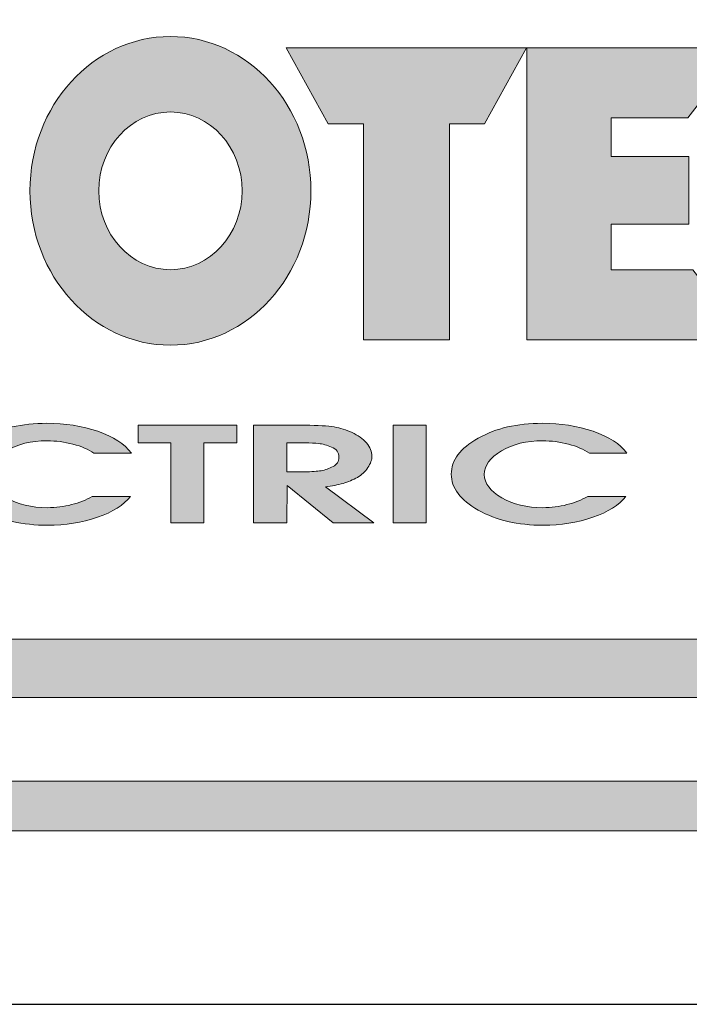
# Model space of a CAD drawing. Extents: x 61 to 975, y 128 to 640.
# Drawn here: x 662 to 681, y 176 to 204 of the extents above; entities that cross this region are included whole.
import ezdxf

# ---------------------------------------------------------------- set-up
doc = ezdxf.new("R2010")
doc.units = 0
doc.header["$LTSCALE"] = 6
doc.header["$MEASUREMENT"] = 0
doc.layers.get('0').update_dxf_attribs({"linetype": 'CONTINUOUS'})
doc.layers.add('圖層 1', color=7, linetype='CONTINUOUS')

msp = doc.modelspace()

# ---------------------------------------------------------------- hatches: boundary and pattern name
at = {"true_color": 0x0f3827}
h = msp.add_hatch(color=118, dxfattribs=at)
h.paths.add_polyline_path([(665.075, 204.508), (666.932, 204.508), (674.903, 215.016), (682.874, 204.508), (684.631, 204.508), (674.853, 217.327)])
h.paths.add_polyline_path([(668.182, 204.508), (670.05, 204.508), (674.952, 211.148), (679.854, 204.508), (681.642, 204.508), (674.914, 213.51)], flags=17)
h.paths.add_polyline_path([(674.999, 207.4), (677.027, 204.508), (678.645, 204.508), (674.974, 209.6), (671.303, 204.508), (672.974, 204.508)], flags=16)
h.paths.add_polyline_path([(696.54, 184.582), (693.835, 188.198), (691.89, 188.198), (693.337, 186.239), (656.565, 186.239), (658.012, 188.198), (655.99, 188.198), (653.286, 184.582)])
h.paths.add_polyline_path([(702.716, 180.801), (697.072, 188.198), (695.245, 188.198), (699.79, 182.206), (650.015, 182.206), (654.561, 188.198), (652.636, 188.198), (646.993, 180.801)])
at = {"true_color": 0xcb122e}
h = msp.add_hatch(color=242, dxfattribs=at)
h.paths.add_polyline_path([(659.465, 199.727), (659.465, 194.711), (661.642, 194.711), (661.642, 202.987), (658.704, 202.987), (657.383, 197.891), (656.063, 202.987), (653.115, 202.987), (653.115, 194.711), (655.249, 194.711), (655.249, 199.627), (656.525, 194.711), (658.209, 194.711)])
edge = h.paths.add_edge_path()
edge.add_spline(control_points=[(662.224, 198.962), (662.224, 196.542), (664.009, 194.582), (666.205, 194.582)], knot_values=[1, 1, 1, 1, 2, 2, 2, 2], degree=3, periodic=0)
edge.add_spline(control_points=[(666.205, 194.582), (668.405, 194.582), (670.189, 196.542), (670.189, 198.962)], knot_values=[2, 2, 2, 2, 3, 3, 3, 3], degree=3, periodic=0)
edge.add_spline(control_points=[(670.189, 198.962), (670.189, 201.381), (668.405, 203.34), (666.205, 203.34)], knot_values=[3, 3, 3, 3, 4, 4, 4, 4], degree=3, periodic=0)
edge.add_spline(control_points=[(666.205, 203.34), (664.009, 203.34), (662.224, 201.381), (662.224, 198.962)], knot_values=[0, 0, 0, 0, 1, 1, 1, 1], degree=3, periodic=0)
edge = h.paths.add_edge_path(flags=16)
edge.add_spline(control_points=[(664.173, 198.962), (664.173, 200.197), (665.083, 201.198), (666.205, 201.198)], knot_values=[1, 1, 1, 1, 2, 2, 2, 2], degree=3, periodic=0)
edge.add_spline(control_points=[(666.205, 201.198), (667.329, 201.198), (668.241, 200.197), (668.241, 198.962)], knot_values=[2, 2, 2, 2, 3, 3, 3, 3], degree=3, periodic=0)
edge.add_spline(control_points=[(668.241, 198.962), (668.241, 197.727), (667.329, 196.723), (666.205, 196.723)], knot_values=[3, 3, 3, 3, 4, 4, 4, 4], degree=3, periodic=0)
edge.add_spline(control_points=[(666.205, 196.723), (665.083, 196.723), (664.173, 197.727), (664.173, 198.962)], knot_values=[0, 0, 0, 0, 1, 1, 1, 1], degree=3, periodic=0)
h.paths.add_polyline_path([(674.117, 200.858), (675.107, 200.858), (676.296, 203.015), (669.488, 203.015), (670.679, 200.858), (671.679, 200.858), (671.679, 194.736), (674.117, 194.736)])
h.paths.add_polyline_path([(676.312, 194.736), (682.556, 194.736), (681.02, 196.72), (678.696, 196.72), (678.696, 198.013), (680.905, 198.013), (680.905, 199.931), (678.696, 199.931), (678.696, 201.03), (680.872, 201.03), (682.41, 203.015), (676.312, 203.015)])
h.paths.add_polyline_path([(689.53, 194.736), (691.957, 194.736), (691.957, 197.331), (692.532, 198.015), (694.384, 194.736), (697.241, 194.736), (694.283, 199.903), (697.026, 203.015), (694.114, 203.015), (691.957, 200.337), (691.957, 203.015), (689.53, 203.015)])
h = msp.add_hatch(color=242, dxfattribs=at)
h.paths.add_polyline_path([(651.223, 191.809), (652.988, 191.809), (652.988, 192.308), (650.286, 192.308), (650.286, 189.544), (652.988, 189.544), (652.988, 190.042), (651.223, 190.042), (651.223, 190.67), (652.912, 190.67), (652.912, 191.169), (651.223, 191.169)])
h.paths.add_polyline_path([(654.775, 192.308), (653.837, 192.308), (653.837, 189.544), (656.308, 189.544), (656.308, 190.042), (654.775, 190.042)])
h.paths.add_polyline_path([(657.769, 191.809), (659.532, 191.809), (659.532, 192.308), (656.832, 192.308), (656.832, 189.544), (659.532, 189.544), (659.532, 190.042), (657.769, 190.042), (657.769, 190.67), (659.457, 190.67), (659.457, 191.169), (657.769, 191.169)])
edge = h.paths.add_edge_path()
edge.add_spline(control_points=[(660.888, 189.9), (660.378, 190.187), (660.123, 190.528), (660.123, 190.922)], knot_values=[13, 13, 13, 13, 14, 14, 14, 14], degree=3, periodic=0)
edge.add_spline(control_points=[(660.123, 190.922), (660.123, 191.317), (660.376, 191.657), (660.885, 191.941)], knot_values=[14, 14, 14, 14, 15, 15, 15, 15], degree=3, periodic=0)
edge.add_spline(control_points=[(660.885, 191.941), (661.393, 192.225), (661.999, 192.365), (662.702, 192.365)], knot_values=[15, 15, 15, 15, 16, 16, 16, 16], degree=3, periodic=0)
edge.add_spline(control_points=[(662.702, 192.365), (663.22, 192.365), (663.701, 192.289), (664.146, 192.138)], knot_values=[16, 16, 16, 16, 17, 17, 17, 17], degree=3, periodic=0)
edge.add_spline(control_points=[(664.146, 192.138), (664.59, 191.985), (664.908, 191.779), (665.098, 191.521)], knot_values=[17, 17, 17, 17, 18, 18, 18, 18], degree=3, periodic=0)
edge.add_spline(control_points=[(665.098, 191.521), (665.098, 191.521), (664.038, 191.521), (664.038, 191.521)], knot_values=[0.00001, 0.00001, 0.00001, 0.00001, 1, 1, 1, 1], degree=3, periodic=0)
edge.add_spline(control_points=[(664.038, 191.521), (663.879, 191.624), (663.681, 191.71), (663.443, 191.773)], knot_values=[1, 1, 1, 1, 2, 2, 2, 2], degree=3, periodic=0)
edge.add_spline(control_points=[(663.443, 191.773), (663.205, 191.837), (662.96, 191.867), (662.712, 191.867)], knot_values=[2, 2, 2, 2, 3, 3, 3, 3], degree=3, periodic=0)
edge.add_spline(control_points=[(662.712, 191.867), (662.259, 191.867), (661.87, 191.773), (661.546, 191.582)], knot_values=[3, 3, 3, 3, 4, 4, 4, 4], degree=3, periodic=0)
edge.add_spline(control_points=[(661.546, 191.582), (661.222, 191.392), (661.061, 191.168), (661.061, 190.908)], knot_values=[4, 4, 4, 4, 5, 5, 5, 5], degree=3, periodic=0)
edge.add_spline(control_points=[(661.061, 190.908), (661.061, 190.661), (661.223, 190.441), (661.552, 190.253)], knot_values=[5, 5, 5, 5, 6, 6, 6, 6], degree=3, periodic=0)
edge.add_spline(control_points=[(661.552, 190.253), (661.881, 190.064), (662.27, 189.97), (662.718, 189.97)], knot_values=[6, 6, 6, 6, 7, 7, 7, 7], degree=3, periodic=0)
edge.add_spline(control_points=[(662.718, 189.97), (662.958, 189.97), (663.187, 189.998), (663.403, 190.056)], knot_values=[7, 7, 7, 7, 8, 8, 8, 8], degree=3, periodic=0)
edge.add_spline(control_points=[(663.403, 190.056), (663.618, 190.112), (663.815, 190.191), (663.991, 190.289)], knot_values=[8, 8, 8, 8, 9, 9, 9, 9], degree=3, periodic=0)
edge.add_spline(control_points=[(663.991, 190.289), (663.991, 190.289), (665.07, 190.289), (665.07, 190.289)], knot_values=[9.00001, 9.00001, 9.00001, 9.00001, 10, 10, 10, 10], degree=3, periodic=0)
edge.add_spline(control_points=[(665.07, 190.289), (664.886, 190.045), (664.574, 189.848), (664.137, 189.697)], knot_values=[10, 10, 10, 10, 11, 11, 11, 11], degree=3, periodic=0)
edge.add_spline(control_points=[(664.137, 189.697), (663.699, 189.547), (663.228, 189.472), (662.728, 189.472)], knot_values=[11, 11, 11, 11, 12, 12, 12, 12], degree=3, periodic=0)
edge.add_spline(control_points=[(662.728, 189.472), (662.012, 189.472), (661.398, 189.615), (660.888, 189.9)], knot_values=[12, 12, 12, 12, 13, 13, 13, 13], degree=3, periodic=0)
h = msp.add_hatch(color=242, dxfattribs=at)
h.paths.add_polyline_path([(668.09, 192.308), (665.288, 192.308), (665.288, 191.809), (666.215, 191.809), (666.215, 189.544), (667.151, 189.544), (667.151, 191.809), (668.09, 191.809)])
edge = h.paths.add_edge_path()
edge.add_spline(control_points=[(671.762, 191.808), (671.658, 191.928), (671.522, 192.025), (671.358, 192.1)], knot_values=[8, 8, 8, 8, 9, 9, 9, 9], degree=3, periodic=0)
edge.add_spline(control_points=[(671.358, 192.1), (671.191, 192.175), (671.021, 192.228), (670.844, 192.26)], knot_values=[7, 7, 7, 7, 8, 8, 8, 8], degree=3, periodic=0)
edge.add_spline(control_points=[(670.844, 192.26), (670.667, 192.291), (670.391, 192.308), (670.02, 192.308)], knot_values=[6, 6, 6, 6, 7, 7, 7, 7], degree=3, periodic=0)
edge.add_spline(control_points=[(670.02, 192.308), (670.02, 192.308), (668.563, 192.308), (668.563, 192.308), (668.563, 192.308), (668.563, 191.617), (668.563, 190.926)], knot_values=[4.5, 4.5, 4.5, 4.5, 5.5, 5.5, 5.5, 6, 6, 6, 6], degree=3, periodic=0)
edge.add_spline(control_points=[(668.563, 190.926), (668.563, 190.235), (668.563, 189.544), (668.563, 189.544)], knot_values=[4, 4, 4, 4, 4.5, 4.5, 4.5, 4.5], degree=3, periodic=0)
edge.add_spline(control_points=[(668.563, 189.544), (668.563, 189.544), (669.501, 189.544), (669.501, 189.544)], knot_values=[3.00001, 3.00001, 3.00001, 3.00001, 3.99999, 3.99999, 3.99999, 3.99999], degree=3, periodic=0)
edge.add_spline(control_points=[(669.501, 189.544), (669.501, 189.544), (669.513, 190.598), (669.513, 190.598)], knot_values=[2.00001, 2.00001, 2.00001, 2.00001, 2.99999, 2.99999, 2.99999, 2.99999], degree=3, periodic=0)
edge.add_spline(control_points=[(669.513, 190.598), (669.513, 190.598), (669.839, 190.335), (670.165, 190.071)], knot_values=[1.5, 1.5, 1.5, 1.5, 2, 2, 2, 2], degree=3, periodic=0)
edge.add_spline(control_points=[(670.165, 190.071), (670.491, 189.807), (670.817, 189.544), (670.817, 189.544)], knot_values=[1, 1, 1, 1, 1.5, 1.5, 1.5, 1.5], degree=3, periodic=0)
edge.add_spline(control_points=[(670.817, 189.544), (670.817, 189.544), (671.971, 189.544), (671.971, 189.544)], knot_values=[0.00001, 0.00001, 0.00001, 0.00001, 0.99999, 0.99999, 0.99999, 0.99999], degree=3, periodic=0)
edge.add_spline(control_points=[(671.971, 189.544), (671.971, 189.544), (671.629, 189.798), (671.287, 190.053)], knot_values=[14.5, 14.5, 14.5, 14.5, 15, 15, 15, 15], degree=3, periodic=0)
edge.add_spline(control_points=[(671.287, 190.053), (670.945, 190.307), (670.604, 190.562), (670.604, 190.562), (670.785, 190.584), (670.95, 190.617), (671.099, 190.661)], knot_values=[13, 13, 13, 13, 13.5, 13.5, 13.5, 14.5, 14.5, 14.5, 14.5], degree=3, periodic=0)
edge.add_spline(control_points=[(671.099, 190.661), (671.246, 190.704), (671.382, 190.761), (671.505, 190.829)], knot_values=[12, 12, 12, 12, 13, 13, 13, 13], degree=3, periodic=0)
edge.add_spline(control_points=[(671.505, 190.829), (671.627, 190.901), (671.727, 190.994), (671.803, 191.109)], knot_values=[11, 11, 11, 11, 12, 12, 12, 12], degree=3, periodic=0)
edge.add_spline(control_points=[(671.803, 191.109), (671.88, 191.224), (671.919, 191.332), (671.919, 191.43)], knot_values=[10, 10, 10, 10, 11, 11, 11, 11], degree=3, periodic=0)
edge.add_spline(control_points=[(671.919, 191.43), (671.919, 191.563), (671.868, 191.689), (671.762, 191.808)], knot_values=[9, 9, 9, 9, 10, 10, 10, 10], degree=3, periodic=0)
edge = h.paths.add_edge_path(flags=16)
edge.add_spline(control_points=[(669.501, 191.809), (669.501, 191.809), (670.017, 191.809), (670.017, 191.809)], knot_values=[3.00001, 3.00001, 3.00001, 3.00001, 3.99999, 3.99999, 3.99999, 3.99999], degree=3, periodic=0)
edge.add_spline(control_points=[(670.017, 191.809), (670.017, 191.809), (670.017, 191.809), (670.017, 191.809)], knot_values=[3, 3, 3, 3, 3.00001, 3.00001, 3.00001, 3.00001], degree=3, periodic=0)
edge.add_spline(control_points=[(670.017, 191.809), (670.171, 191.809), (670.302, 191.804), (670.408, 191.791)], knot_values=[2, 2, 2, 2, 3, 3, 3, 3], degree=3, periodic=0)
edge.add_spline(control_points=[(670.408, 191.791), (670.514, 191.781), (670.636, 191.746), (670.775, 191.69)], knot_values=[1, 1, 1, 1, 2, 2, 2, 2], degree=3, periodic=0)
edge.add_spline(control_points=[(670.775, 191.69), (670.912, 191.634), (670.984, 191.538), (670.984, 191.403)], knot_values=[0, 0, 0, 0, 1, 1, 1, 1], degree=3, periodic=0)
edge.add_spline(control_points=[(670.984, 191.403), (670.984, 191.281), (670.927, 191.192), (670.817, 191.136)], knot_values=[8, 8, 8, 8, 9, 9, 9, 9], degree=3, periodic=0)
edge.add_spline(control_points=[(670.817, 191.136), (670.705, 191.08), (670.593, 191.041), (670.48, 191.02)], knot_values=[7, 7, 7, 7, 8, 8, 8, 8], degree=3, periodic=0)
edge.add_spline(control_points=[(670.48, 191.02), (670.366, 191.001), (670.21, 190.99), (670.011, 190.99)], knot_values=[6, 6, 6, 6, 7, 7, 7, 7], degree=3, periodic=0)
edge.add_spline(control_points=[(670.011, 190.99), (670.011, 190.99), (669.501, 190.99), (669.501, 190.99)], knot_values=[5.00001, 5.00001, 5.00001, 5.00001, 6, 6, 6, 6], degree=3, periodic=0)
edge.add_spline(control_points=[(669.501, 190.99), (669.501, 190.99), (669.501, 190.99), (669.501, 190.99), (669.501, 190.99), (669.501, 190.99), (669.501, 190.99)], knot_values=[4.99999, 4.99999, 4.99999, 4.99999, 5, 5, 5, 5.00001, 5.00001, 5.00001, 5.00001], degree=3, periodic=0)
edge.add_spline(control_points=[(669.501, 190.99), (669.501, 190.99), (669.501, 191.809), (669.501, 191.809)], knot_values=[4.00001, 4.00001, 4.00001, 4.00001, 4.99999, 4.99999, 4.99999, 4.99999], degree=3, periodic=0)
edge.add_spline(control_points=[(669.501, 191.809), (669.501, 191.809), (669.501, 191.809), (669.501, 191.809), (669.501, 191.809), (669.501, 191.809), (669.501, 191.809)], knot_values=[3.99999, 3.99999, 3.99999, 3.99999, 4, 4, 4, 4.00001, 4.00001, 4.00001, 4.00001], degree=3, periodic=0)
h.paths.add_polyline_path([(673.46, 192.308), (672.524, 192.308), (672.524, 189.544), (673.46, 189.544)])
edge = h.paths.add_edge_path()
edge.add_spline(control_points=[(679.143, 191.521), (678.953, 191.779), (678.635, 191.985), (678.19, 192.138)], knot_values=[17, 17, 17, 17, 18, 18, 18, 18], degree=3, periodic=0)
edge.add_spline(control_points=[(678.19, 192.138), (677.744, 192.289), (677.264, 192.365), (676.746, 192.365)], knot_values=[16, 16, 16, 16, 17, 17, 17, 17], degree=3, periodic=0)
edge.add_spline(control_points=[(676.746, 192.365), (676.042, 192.365), (675.438, 192.225), (674.928, 191.941)], knot_values=[15, 15, 15, 15, 16, 16, 16, 16], degree=3, periodic=0)
edge.add_spline(control_points=[(674.928, 191.941), (674.421, 191.657), (674.167, 191.317), (674.167, 190.922)], knot_values=[14, 14, 14, 14, 15, 15, 15, 15], degree=3, periodic=0)
edge.add_spline(control_points=[(674.167, 190.922), (674.167, 190.528), (674.422, 190.187), (674.932, 189.9)], knot_values=[13, 13, 13, 13, 14, 14, 14, 14], degree=3, periodic=0)
edge.add_spline(control_points=[(674.932, 189.9), (675.442, 189.615), (676.056, 189.472), (676.773, 189.472)], knot_values=[12, 12, 12, 12, 13, 13, 13, 13], degree=3, periodic=0)
edge.add_spline(control_points=[(676.773, 189.472), (677.273, 189.472), (677.743, 189.547), (678.18, 189.697)], knot_values=[11, 11, 11, 11, 12, 12, 12, 12], degree=3, periodic=0)
edge.add_spline(control_points=[(678.18, 189.697), (678.617, 189.848), (678.93, 190.045), (679.116, 190.289)], knot_values=[10, 10, 10, 10, 11, 11, 11, 11], degree=3, periodic=0)
edge.add_spline(control_points=[(679.116, 190.289), (679.116, 190.289), (678.035, 190.289), (678.035, 190.289)], knot_values=[9.00001, 9.00001, 9.00001, 9.00001, 10, 10, 10, 10], degree=3, periodic=0)
edge.add_spline(control_points=[(678.035, 190.289), (677.858, 190.191), (677.662, 190.112), (677.446, 190.056)], knot_values=[8, 8, 8, 8, 9, 9, 9, 9], degree=3, periodic=0)
edge.add_spline(control_points=[(677.446, 190.056), (677.231, 189.998), (677.003, 189.97), (676.762, 189.97)], knot_values=[7, 7, 7, 7, 8, 8, 8, 8], degree=3, periodic=0)
edge.add_spline(control_points=[(676.762, 189.97), (676.314, 189.97), (675.925, 190.064), (675.596, 190.253)], knot_values=[6, 6, 6, 6, 7, 7, 7, 7], degree=3, periodic=0)
edge.add_spline(control_points=[(675.596, 190.253), (675.269, 190.441), (675.104, 190.661), (675.104, 190.908)], knot_values=[5, 5, 5, 5, 6, 6, 6, 6], degree=3, periodic=0)
edge.add_spline(control_points=[(675.104, 190.908), (675.104, 191.168), (675.267, 191.392), (675.59, 191.582)], knot_values=[4, 4, 4, 4, 5, 5, 5, 5], degree=3, periodic=0)
edge.add_spline(control_points=[(675.59, 191.582), (675.914, 191.773), (676.303, 191.867), (676.755, 191.867)], knot_values=[3, 3, 3, 3, 4, 4, 4, 4], degree=3, periodic=0)
edge.add_spline(control_points=[(676.755, 191.867), (677.005, 191.867), (677.249, 191.837), (677.486, 191.773)], knot_values=[2, 2, 2, 2, 3, 3, 3, 3], degree=3, periodic=0)
edge.add_spline(control_points=[(677.486, 191.773), (677.726, 191.71), (677.923, 191.624), (678.082, 191.521)], knot_values=[1, 1, 1, 1, 2, 2, 2, 2], degree=3, periodic=0)
edge.add_spline(control_points=[(678.082, 191.521), (678.082, 191.521), (679.143, 191.521), (679.143, 191.521)], knot_values=[0.00001, 0.00001, 0.00001, 0.00001, 1, 1, 1, 1], degree=3, periodic=0)

# ---------------------------------------------------------------- linework, layer by layer
msp.add_line((639.426, 175.879), (953.271, 175.879))
at = {"layer": '圖層 1', "lineweight": 0}
for points in [[(675.107, 200.858), (674.117, 200.858), (674.117, 194.736), (671.679, 194.736), (671.679, 200.858), (670.679, 200.858), (669.488, 203.015), (676.296, 203.015), (675.107, 200.858)], [(682.556, 194.736), (676.312, 194.736), (676.312, 203.015), (682.41, 203.015), (680.872, 201.03), (678.696, 201.03), (678.696, 199.931), (680.905, 199.931), (680.905, 198.013), (678.696, 198.013), (678.696, 196.72), (681.02, 196.72), (682.556, 194.736)], [(668.09, 191.809), (667.151, 191.809), (667.151, 189.544), (666.215, 189.544), (666.215, 191.809), (665.288, 191.809), (665.288, 192.308), (668.09, 192.308), (668.09, 191.809)], [(673.46, 192.308), (672.524, 192.308), (672.524, 189.544), (673.46, 189.544), (673.46, 192.308)], [(695.245, 188.198), (699.79, 182.206), (650.015, 182.206), (654.561, 188.198), (652.636, 188.198), (646.993, 180.801), (702.716, 180.801), (697.072, 188.198), (695.245, 188.198)], [(691.89, 188.198), (693.337, 186.239), (656.565, 186.239), (658.012, 188.198), (655.99, 188.198), (653.286, 184.582), (696.54, 184.582), (693.835, 188.198), (691.89, 188.198)]]:
    msp.add_lwpolyline(points, dxfattribs=at)
for points, knots in [([(666.205, 203.34), (664.009, 203.34), (662.224, 201.381), (662.224, 198.962), (662.224, 196.542), (664.009, 194.582), (666.205, 194.582), (668.405, 194.582), (670.189, 196.542), (670.189, 198.962), (670.189, 201.381), (668.405, 203.34), (666.205, 203.34)], [0, 0, 0, 0, 1, 1, 1, 2, 2, 2, 3, 3, 3, 4, 4, 4, 4]), ([(666.205, 196.723), (665.083, 196.723), (664.173, 197.727), (664.173, 198.962), (664.173, 200.197), (665.083, 201.198), (666.205, 201.198), (667.329, 201.198), (668.241, 200.197), (668.241, 198.962), (668.241, 197.727), (667.329, 196.723), (666.205, 196.723)], [0, 0, 0, 0, 1, 1, 1, 2, 2, 2, 3, 3, 3, 4, 4, 4, 4]), ([(665.098, 191.521), (665.098, 191.521), (664.038, 191.521), (664.038, 191.521), (663.879, 191.624), (663.681, 191.71), (663.443, 191.773), (663.205, 191.837), (662.96, 191.867), (662.712, 191.867), (662.259, 191.867), (661.87, 191.773), (661.546, 191.582), (661.222, 191.392), (661.061, 191.168), (661.061, 190.908), (661.061, 190.661), (661.223, 190.441), (661.552, 190.253), (661.881, 190.064), (662.27, 189.97), (662.718, 189.97), (662.958, 189.97), (663.187, 189.998), (663.403, 190.056), (663.618, 190.112), (663.815, 190.191), (663.991, 190.289), (663.991, 190.289), (665.07, 190.289), (665.07, 190.289), (664.886, 190.045), (664.574, 189.848), (664.137, 189.697), (663.699, 189.547), (663.228, 189.472), (662.728, 189.472), (662.012, 189.472), (661.398, 189.615), (660.888, 189.9), (660.378, 190.187), (660.123, 190.528), (660.123, 190.922), (660.123, 191.317), (660.376, 191.657), (660.885, 191.941), (661.393, 192.225), (661.999, 192.365), (662.702, 192.365), (663.22, 192.365), (663.701, 192.289), (664.146, 192.138), (664.59, 191.985), (664.908, 191.779), (665.098, 191.521)], [0, 0, 0, 0, 1, 1, 1, 2, 2, 2, 3, 3, 3, 4, 4, 4, 5, 5, 5, 6, 6, 6, 7, 7, 7, 8, 8, 8, 9, 9, 9, 10, 10, 10, 11, 11, 11, 12, 12, 12, 13, 13, 13, 14, 14, 14, 15, 15, 15, 16, 16, 16, 17, 17, 17, 18, 18, 18, 18]), ([(671.971, 189.544), (671.971, 189.544), (670.817, 189.544), (670.817, 189.544), (670.817, 189.544), (669.513, 190.598), (669.513, 190.598), (669.513, 190.598), (669.501, 189.544), (669.501, 189.544), (669.501, 189.544), (668.563, 189.544), (668.563, 189.544), (668.563, 189.544), (668.563, 192.308), (668.563, 192.308), (668.563, 192.308), (670.02, 192.308), (670.02, 192.308), (670.391, 192.308), (670.667, 192.291), (670.844, 192.26), (671.021, 192.228), (671.191, 192.175), (671.358, 192.1), (671.522, 192.025), (671.658, 191.928), (671.762, 191.808), (671.868, 191.689), (671.919, 191.563), (671.919, 191.43), (671.919, 191.332), (671.88, 191.224), (671.803, 191.109), (671.727, 190.994), (671.627, 190.901), (671.505, 190.829), (671.382, 190.761), (671.246, 190.704), (671.099, 190.661), (670.95, 190.617), (670.785, 190.584), (670.604, 190.562), (670.604, 190.562), (671.971, 189.544), (671.971, 189.544)], [0, 0, 0, 0, 1, 1, 1, 2, 2, 2, 3, 3, 3, 4, 4, 4, 5, 5, 5, 6, 6, 6, 7, 7, 7, 8, 8, 8, 9, 9, 9, 10, 10, 10, 11, 11, 11, 12, 12, 12, 13, 13, 13, 14, 14, 14, 15, 15, 15, 15]), ([(679.143, 191.521), (679.143, 191.521), (678.082, 191.521), (678.082, 191.521), (677.923, 191.624), (677.726, 191.71), (677.486, 191.773), (677.249, 191.837), (677.005, 191.867), (676.755, 191.867), (676.303, 191.867), (675.914, 191.773), (675.59, 191.582), (675.267, 191.392), (675.104, 191.168), (675.104, 190.908), (675.104, 190.661), (675.269, 190.441), (675.596, 190.253), (675.925, 190.064), (676.314, 189.97), (676.762, 189.97), (677.003, 189.97), (677.231, 189.998), (677.446, 190.056), (677.662, 190.112), (677.858, 190.191), (678.035, 190.289), (678.035, 190.289), (679.116, 190.289), (679.116, 190.289), (678.93, 190.045), (678.617, 189.848), (678.18, 189.697), (677.743, 189.547), (677.273, 189.472), (676.773, 189.472), (676.056, 189.472), (675.442, 189.615), (674.932, 189.9), (674.422, 190.187), (674.167, 190.528), (674.167, 190.922), (674.167, 191.317), (674.421, 191.657), (674.928, 191.941), (675.438, 192.225), (676.042, 192.365), (676.746, 192.365), (677.264, 192.365), (677.744, 192.289), (678.19, 192.138), (678.635, 191.985), (678.953, 191.779), (679.143, 191.521)], [0, 0, 0, 0, 1, 1, 1, 2, 2, 2, 3, 3, 3, 4, 4, 4, 5, 5, 5, 6, 6, 6, 7, 7, 7, 8, 8, 8, 9, 9, 9, 10, 10, 10, 11, 11, 11, 12, 12, 12, 13, 13, 13, 14, 14, 14, 15, 15, 15, 16, 16, 16, 17, 17, 17, 18, 18, 18, 18]), ([(670.984, 191.403), (670.984, 191.538), (670.912, 191.634), (670.775, 191.69), (670.636, 191.746), (670.514, 191.781), (670.408, 191.791), (670.302, 191.804), (670.171, 191.809), (670.017, 191.809), (670.017, 191.809), (669.501, 191.809), (669.501, 191.809), (669.501, 191.809), (669.501, 190.99), (669.501, 190.99), (669.501, 190.99), (670.011, 190.99), (670.011, 190.99), (670.21, 190.99), (670.366, 191.001), (670.48, 191.02), (670.593, 191.041), (670.705, 191.08), (670.817, 191.136), (670.927, 191.192), (670.984, 191.281), (670.984, 191.403)], [0, 0, 0, 0, 1, 1, 1, 2, 2, 2, 3, 3, 3, 4, 4, 4, 5, 5, 5, 6, 6, 6, 7, 7, 7, 8, 8, 8, 9, 9, 9, 9])]:
    msp.add_open_spline(points, degree=3, knots=knots, dxfattribs=at)

doc.saveas('drawing.dxf')
